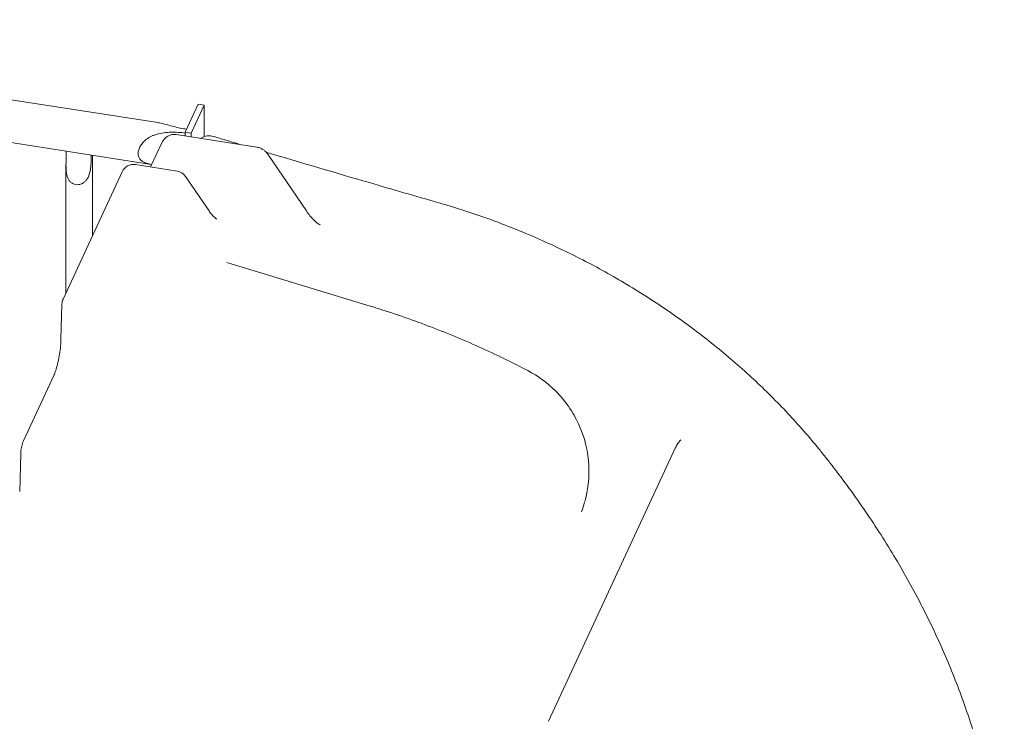
# Model space of a CAD drawing. Units: millimetres. Extents: x 0 to 77630, y 33311 to 51206.
# Drawn here: x 52121 to 52904, y 46049 to 46607 of the extents above; entities that cross this region are included whole.
import ezdxf

# ---------------------------------------------------------------- set-up
doc = ezdxf.new("R2010")
doc.units = ezdxf.units.MM

msp = doc.modelspace()

# ---------------------------------------------------------------- linework, layer by layer
at = {"color": 0, "linetype": 'Continuous', "lineweight": 0, "extrusion": (-5.55112e-17, 0.816497, 0.57735)}
for p, q in [((51701.69, 46607.21), (52230.33, 46525.43)), ((51696.54, 46573.9), (52225.18, 46492.12)), ((52252.13, 46517.71), (52262.49, 46540.02)), ((52267.32, 46539.27), (52256.96, 46516.97)), ((52262.49, 46540.02), (52267.32, 46539.27)), ((52267.32, 46539.27), (52267.32, 46514.21)), ((52244.96, 46515.74), (52309.23, 46505.79)), ((52252.08, 46516.96), (52252.08, 46514.64)), ((52252.13, 46517.71), (52252.13, 46517.11)), ((52256.96, 46516.97), (52252.13, 46517.71)), ((52252.13, 46514.63), (52252.13, 46517.11)), ((52256.96, 46516.97), (52256.96, 46513.88)), ((52224.7, 46490.04), (52233.6, 46509.2)), ((52157.43, 46502.6), (52157.43, 46497)), ((52177.35, 46493.92), (52177.35, 46499.52)), ((52178.38, 46499.36), (52178.38, 46496.15)), ((52318.51, 46499.41), (52348.62, 46455.1)), ((52157.4, 46389.93), (52157.4, 46491.79)), ((52178.4, 46435.18), (52178.4, 46491.98)), ((52212.69, 46491.9), (52245.75, 46486.78)), ((52155.07, 46384.91), (52202.09, 46486.23)), ((52252.49, 46482.52), (52271.17, 46455.04)), ((52285.37, 46413.94), (52399.23, 46379.35)), ((52153.42, 46353.12), (52154.14, 46380.96)), ((52123.56, 46272.12), (52147.9, 46324.54)), ((52541.1, 46048.97), (52642.01, 46266.41)), ((52120.57, 46231.81), (52121.35, 46261.66))]:
    msp.add_line(p, q, dxfattribs=at)
at = {"color": 0, "linetype": 'Continuous', "lineweight": 0, "extrusion": (-2.34618e-17, 2.22045e-16, -1)}
for centre, start, end in [((-52211.16, 46482.02), 24.89609, 98.79398), ((-52244.22, 46476.9), 98.79398, 145.80194)]:
    msp.add_arc(centre, 10, start, end, dxfattribs=at)
at = {"color": 0, "linetype": 'Continuous', "lineweight": 0, "extrusion": (-2.34618e-17, 1.66533e-16, -1)}
msp.add_arc((-52164.14, 46380.7), 10, 1.49903, 24.89609, dxfattribs=at)
at = {"color": 0, "linetype": 'Continuous', "lineweight": 0, "extrusion": (-6.4133e-16, 2.11557e-16, -1)}
msp.add_ellipse((52252.78, 46504.9), major_axis=(2.58, 16.65), ratio=0.211325, start_param=-0.793983, end_param=-0.780832, dxfattribs=at)
at = {"color": 0, "linetype": 'Continuous', "lineweight": 0}
for points, knots in [([(52253.21, 46520.04), (52251.58, 46520.3), (52249.91, 46520.6), (52246.48, 46521.31), (52244.72, 46521.73), (52241.32, 46522.59), (52239.68, 46523.05), (52236.59, 46523.92), (52235.15, 46524.33), (52233.29, 46524.81), (52232.73, 46524.94), (52231.62, 46525.19), (52231.07, 46525.3), (52230.48, 46525.4), (52230.4, 46525.41), (52230.33, 46525.43)], [44.602208, 44.602208, 44.602208, 44.602208, 49.650802, 49.650802, 54.98092, 54.98092, 60.311039, 60.311039, 65.641158, 65.641158, 67.852955, 67.852955, 70.064752, 70.064752, 70.367948, 70.367948, 70.367948, 70.367948]), ([(52225.64, 46492.05), (52225.58, 46492.06), (52225.53, 46492.07), (52224.75, 46492.18), (52224.04, 46492.31), (52222.69, 46492.6), (52222.05, 46492.76), (52220.99, 46493.09), (52220.52, 46493.25), (52219.62, 46493.63), (52219.18, 46493.84), (52218.36, 46494.3), (52217.97, 46494.55), (52217.24, 46495.11), (52216.91, 46495.42), (52216.31, 46496.07), (52216.05, 46496.43), (52215.59, 46497.18), (52215.39, 46497.57), (52215.08, 46498.41), (52214.97, 46498.85), (52214.81, 46499.76), (52214.77, 46500.23), (52214.77, 46501.19), (52214.81, 46501.69), (52214.97, 46502.7), (52215.08, 46503.21), (52215.39, 46504.24), (52215.59, 46504.76), (52216.05, 46505.79), (52216.31, 46506.3), (52216.91, 46507.31), (52217.24, 46507.8), (52217.97, 46508.76), (52218.36, 46509.22), (52219.18, 46510.11), (52219.62, 46510.54), (52220.52, 46511.34), (52220.99, 46511.72), (52222.05, 46512.51), (52222.69, 46512.94), (52224.04, 46513.74), (52224.75, 46514.12), (52226.21, 46514.81), (52226.95, 46515.12), (52228.43, 46515.68), (52229.16, 46515.92), (52231.57, 46516.62), (52233.39, 46517), (52237.12, 46517.53), (52239.04, 46517.67), (52242.88, 46517.76), (52244.8, 46517.71), (52248.54, 46517.44), (52250.36, 46517.23), (52252.08, 46516.96)], [69.905091, 69.905091, 69.905091, 69.905091, 70.064752, 70.064752, 72.27655, 72.27655, 74.488347, 74.488347, 76.257474, 76.257474, 78.026602, 78.026602, 79.795729, 79.795729, 81.564857, 81.564857, 83.333984, 83.333984, 85.103111, 85.103111, 86.872239, 86.872239, 88.641366, 88.641366, 90.410493, 90.410493, 92.179621, 92.179621, 93.948748, 93.948748, 95.717876, 95.717876, 97.487003, 97.487003, 99.25613, 99.25613, 101.025258, 101.025258, 102.794385, 102.794385, 105.006182, 105.006182, 107.21798, 107.21798, 109.429777, 109.429777, 111.641574, 111.641574, 116.971693, 116.971693, 122.301812, 122.301812, 127.63193, 127.63193, 132.962049, 132.962049, 132.962049, 132.962049]), ([(52244.96, 46515.74), (52243.88, 46515.9), (52242.77, 46515.89), (52240.7, 46515.56), (52239.76, 46515.23), (52237.99, 46514.39), (52237.26, 46513.86), (52235.96, 46512.75), (52235.48, 46512.19), (52234.72, 46511.21), (52234.44, 46510.78), (52233.99, 46510), (52233.81, 46509.65), (52233.63, 46509.28), (52233.61, 46509.24), (52233.6, 46509.2)], [5.651271, 5.651271, 5.651271, 5.651271, 5.7192391, 5.7192391, 5.7938392, 5.7938392, 5.8903728, 5.8903728, 6.0167557, 6.0167557, 6.1431386, 6.1431386, 6.2695214, 6.2695214, 6.2831853, 6.2831853, 6.2831853, 6.2831853]), ([(52274.78, 46514.32), (52273.14, 46514.81), (52271.32, 46514.95), (52267.96, 46514.53), (52266.45, 46513.97), (52264.87, 46513.14), (52264.54, 46512.95), (52264.23, 46512.76)], [4.602483, 4.602483, 4.602483, 4.602483, 5.04989, 5.04989, 5.518586, 5.518586, 5.64976, 5.64976, 5.64976, 5.64976]), ([(52274.78, 46514.32), (52277.95, 46513.36), (52281.12, 46512.4), (52288.38, 46510.21), (52292.46, 46508.98), (52296.55, 46507.76)], [0, 0, 0, 0, 10.000001, 10.000001, 22.868958, 22.868958, 22.868958, 22.868958]), ([(52309.23, 46505.79), (52310.41, 46505.61), (52311.42, 46505.27), (52313.14, 46504.5), (52313.86, 46504.06), (52315.11, 46503.17), (52315.65, 46502.71), (52316.61, 46501.78), (52317.04, 46501.32), (52317.82, 46500.37), (52318.18, 46499.9), (52318.51, 46499.41)], [0.6319143, 0.6319143, 0.6319143, 0.6319143, 0.8022374, 0.8022374, 0.9725605, 0.9725605, 1.1428836, 1.1428836, 1.3132068, 1.3132068, 1.4835299, 1.4835299, 1.4835299, 1.4835299]), ([(52316.64, 46501.74), (52343.96, 46493.59), (52371.32, 46485.53), (52417.05, 46472.19), (52435.4, 46466.88), (52453.76, 46461.6)], [43.959037, 43.959037, 43.959037, 43.959037, 130.000669, 130.000669, 187.616614, 187.616614, 187.616614, 187.616614]), ([(52157.43, 46497), (52157.43, 46495.5), (52157.4, 46493.74), (52157.4, 46490.02), (52157.43, 46488.07), (52157.72, 46485.44), (52157.86, 46484.56), (52158.26, 46482.83), (52158.52, 46481.99), (52159.12, 46480.61), (52159.47, 46479.96), (52160.3, 46478.78), (52160.79, 46478.24), (52161.89, 46477.32), (52162.5, 46476.93), (52163.8, 46476.35), (52164.49, 46476.14), (52165.18, 46476.04), (52165.88, 46475.93), (52166.61, 46475.91), (52168.06, 46476.07), (52168.79, 46476.25), (52170.18, 46476.79), (52170.84, 46477.15), (52172.06, 46478.01), (52172.61, 46478.52), (52173.64, 46479.65), (52174.16, 46480.37), (52175.04, 46481.9), (52175.41, 46482.71), (52176.33, 46485.14), (52176.75, 46487.03), (52177.26, 46490.67), (52177.35, 46492.42), (52177.35, 46493.92)], [-2.454406, -2.454406, -2.454406, -2.454406, -1.903486, -1.903486, -1.352566, -1.352566, -1.108674, -1.108674, -0.864783, -0.864783, -0.648587, -0.648587, -0.432392, -0.432392, -0.216196, -0.216196, 0, 0, 0, 0.216196, 0.216196, 0.432392, 0.432392, 0.648587, 0.648587, 0.864783, 0.864783, 1.108674, 1.108674, 1.352566, 1.352566, 1.903486, 1.903486, 2.454406, 2.454406, 2.454406, 2.454406]), ([(52453.76, 46461.6), (52456.95, 46460.68), (52460.14, 46459.73), (52469.75, 46456.8), (52476.16, 46454.73), (52488.92, 46450.39), (52495.27, 46448.12), (52507.89, 46443.37), (52514.16, 46440.89), (52526.62, 46435.75), (52532.81, 46433.07), (52545.09, 46427.54), (52551.18, 46424.67), (52563.26, 46418.75), (52569.25, 46415.7), (52581.11, 46409.42), (52586.99, 46406.18), (52598.61, 46399.53), (52604.36, 46396.12), (52615.73, 46389.13), (52621.35, 46385.55), (52632.45, 46378.22), (52637.92, 46374.47), (52648.73, 46366.82), (52654.05, 46362.92), (52664.55, 46354.96), (52669.72, 46350.9), (52679.89, 46342.64), (52684.89, 46338.44), (52694.72, 46329.9), (52699.55, 46325.56), (52709.02, 46316.76), (52713.66, 46312.29), (52722.76, 46303.23), (52727.22, 46298.64), (52735.93, 46289.34), (52740.19, 46284.64), (52748.51, 46275.12), (52752.57, 46270.31), (52757.45, 46264.3), (52758.37, 46263.16), (52759.28, 46262.01)], [0, 0, 0, 0, 10.000476, 10.000476, 30.252394, 30.252394, 50.493689, 50.493689, 70.721884, 70.721884, 90.936839, 90.936839, 111.136587, 111.136587, 131.319655, 131.319655, 151.48548, 151.48548, 171.633093, 171.633093, 191.761544, 191.761544, 211.870173, 211.870173, 231.958334, 231.958334, 252.025431, 252.025431, 272.070938, 272.070938, 292.094424, 292.094424, 312.095611, 312.095611, 332.073969, 332.073969, 352.029317, 352.029317, 371.962637, 371.962637, 376.632541, 376.632541, 376.632541, 376.632541]), ([(52271.17, 46455.04), (52271.82, 46454.08), (52272.48, 46453.2), (52273.76, 46451.65), (52274.38, 46450.98), (52275.51, 46449.9), (52276.02, 46449.48), (52276.84, 46448.9), (52277.14, 46448.74), (52277.31, 46448.67), (52277.34, 46448.66), (52277.34, 46448.66)], [-1.4835299, -1.4835299, -1.4835299, -1.4835299, -1.3132068, -1.3132068, -1.1428836, -1.1428836, -0.9725605, -0.9725605, -0.8022374, -0.8022374, -0.7423794, -0.7423794, -0.7423794, -0.7423794]), ([(52348.62, 46455.1), (52349.56, 46453.71), (52350.52, 46452.42), (52352.41, 46450.07), (52353.34, 46449.02), (52355.12, 46447.21), (52355.96, 46446.44), (52357.47, 46445.23), (52358.14, 46444.79), (52359.16, 46444.21), (52359.52, 46444.08), (52359.64, 46444.05)], [-1.5029603, -1.5029603, -1.5029603, -1.5029603, -1.3367154, -1.3367154, -1.1704705, -1.1704705, -1.0042257, -1.0042257, -0.8379808, -0.8379808, -0.6717359, -0.6717359, -0.6717359, -0.6717359]), ([(52399.23, 46379.35), (52402.4, 46378.39), (52405.58, 46377.4), (52415.72, 46374.17), (52422.66, 46371.83), (52436.49, 46366.96), (52443.38, 46364.41), (52457.07, 46359.12), (52463.87, 46356.36), (52477.41, 46350.65), (52484.13, 46347.69), (52497.49, 46341.57), (52504.13, 46338.41), (52515.45, 46332.81), (52520.16, 46330.41), (52524.84, 46327.96)], [0, 0, 0, 0, 10.000339, 10.000339, 32.042644, 32.042644, 54.082555, 54.082555, 76.121878, 76.121878, 98.160749, 98.160749, 120.199361, 120.199361, 136.063661, 136.063661, 136.063661, 136.063661]), ([(52153.42, 46353.12), (52153.37, 46351.42), (52153.25, 46349.53), (52152.87, 46345.46), (52152.59, 46343.26), (52151.89, 46338.86), (52151.47, 46336.67), (52150.56, 46332.59), (52150.06, 46330.71), (52149.1, 46327.56), (52148.63, 46326.25), (52148.1, 46325), (52148, 46324.76), (52147.9, 46324.54)], [1.658063, 1.658063, 1.658063, 1.658063, 1.930495, 1.930495, 2.21996, 2.21996, 2.513958, 2.513958, 2.80192, 2.80192, 3.068553, 3.068553, 3.141593, 3.141593, 3.141593, 3.141593]), ([(52567.5, 46215.6), (52568.18, 46217.45), (52568.91, 46219.57), (52570.45, 46224.89), (52571.27, 46228.07), (52572.74, 46236.67), (52573.49, 46242.03), (52573.11, 46257.98), (52572.3, 46268.99), (52562.03, 46292.71), (52555.83, 46302.89), (52540.4, 46318.22), (52532.82, 46323.8), (52524.84, 46327.96)], [6.0016538, 6.0016538, 6.0016538, 6.0016538, 6.1079475, 6.1079475, 6.2142412, 6.2142412, 6.3205349, 6.3205349, 6.4268286, 6.4268286, 6.4900156, 6.4900156, 6.5331223, 6.5331223, 6.5331223, 6.5331223]), ([(52646.58, 46272.82), (52646.21, 46272.48), (52645.86, 46272.12), (52645.18, 46271.37), (52644.85, 46270.98), (52644.21, 46270.17), (52643.91, 46269.74), (52643.32, 46268.85), (52643.04, 46268.39), (52642.51, 46267.43), (52642.25, 46266.93), (52642.01, 46266.41)], [11.374379, 11.374379, 11.374379, 11.374379, 11.769996, 11.769996, 12.165614, 12.165614, 12.561231, 12.561231, 12.956848, 12.956848, 13.352466, 13.352466, 13.352466, 13.352466]), ([(52123.56, 46272.12), (52123.2, 46271.34), (52122.95, 46270.65), (52122.51, 46269.28), (52122.33, 46268.61), (52122.01, 46267.24), (52121.88, 46266.55), (52121.65, 46265.16), (52121.55, 46264.47), (52121.41, 46263.07), (52121.37, 46262.37), (52121.35, 46261.66)], [0, 0, 0, 0, 0.296706, 0.296706, 0.593412, 0.593412, 0.890118, 0.890118, 1.186824, 1.186824, 1.48353, 1.48353, 1.48353, 1.48353]), ([(52759.28, 46262.01), (52761.23, 46259.57), (52763.17, 46257.12), (52769.76, 46248.66), (52774.32, 46242.62), (52783.24, 46230.46), (52787.58, 46224.34), (52796.06, 46212.01), (52800.18, 46205.81), (52808.21, 46193.34), (52812.11, 46187.07), (52819.68, 46174.46), (52823.35, 46168.13), (52830.45, 46155.4), (52833.89, 46149.01), (52840.52, 46136.17), (52843.72, 46129.72), (52849.88, 46116.79), (52852.84, 46110.3), (52858.51, 46097.28), (52861.23, 46090.75), (52866.41, 46077.66), (52868.88, 46071.1), (52873.58, 46057.95), (52875.8, 46051.36), (52879.99, 46038.15), (52881.97, 46031.54), (52885.66, 46018.3), (52887.38, 46011.68), (52890.57, 45998.41), (52892.04, 45991.77), (52894.71, 45978.49), (52895.92, 45971.85), (52898.09, 45958.57), (52899.04, 45951.93), (52900.69, 45938.65), (52901.39, 45932.02), (52902.52, 45918.76), (52902.95, 45912.14), (52903.57, 45898.75), (52903.74, 45891.99), (52903.78, 45885.25)], [0, 0, 0, 0, 10.000228, 10.000228, 34.332576, 34.332576, 58.6415, 58.6415, 82.928075, 82.928075, 107.188311, 107.188311, 131.421463, 131.421463, 155.633808, 155.633808, 179.827115, 179.827115, 204.003496, 204.003496, 228.166285, 228.166285, 252.318583, 252.318583, 276.463598, 276.463598, 300.604749, 300.604749, 324.745356, 324.745356, 348.888653, 348.888653, 373.037798, 373.037798, 397.195431, 397.195431, 421.363567, 421.363567, 445.54419, 445.54419, 470.302384, 470.302384, 470.302384, 470.302384])]:
    msp.add_open_spline(points, degree=3, knots=knots, dxfattribs=at)
msp.add_open_spline([(52178.38, 46496.15), (52178.38, 46494.69), (52178.4, 46493.23), (52178.4, 46491.98)], degree=3, dxfattribs=at)

doc.saveas('drawing.dxf')
